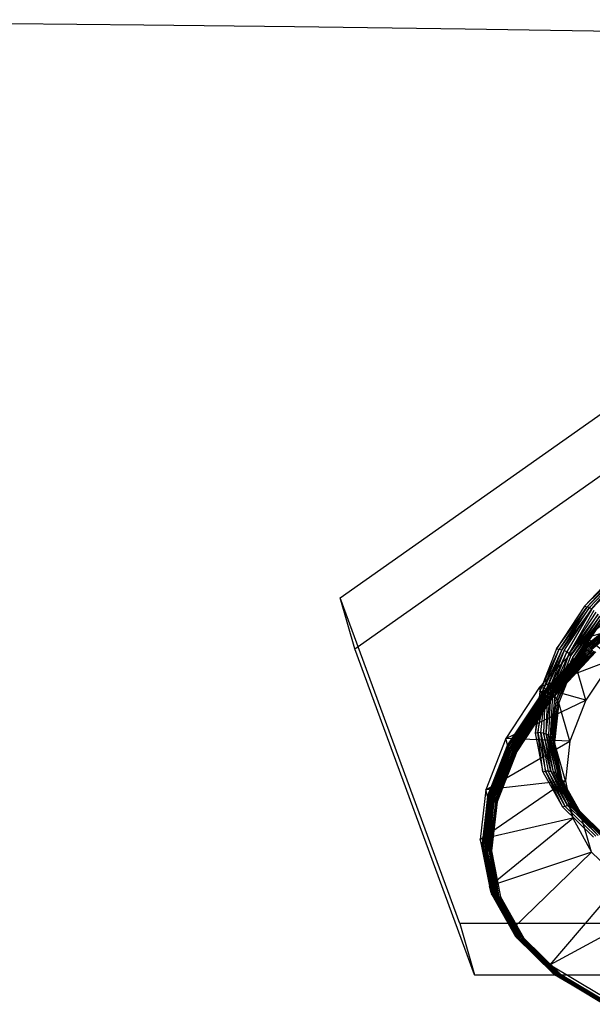
# Model space of a CAD drawing. Units: inches. Extents: x -5 to 126, y -18 to 94.
# Drawn here: x 65 to 65, y 81 to 81 of the extents above; entities that cross this region are included whole.
import ezdxf

# ---------------------------------------------------------------- set-up
doc = ezdxf.new("R2010")
doc.units = ezdxf.units.IN
doc.header["$LTSCALE"] = 2.42
doc.header["$MEASUREMENT"] = 0
doc.layers.get('0').update_dxf_attribs({"linetype": 'CONTINUOUS'})

msp = doc.modelspace()

# ---------------------------------------------------------------- linework, layer by layer
at = {"color": 7, "linetype": 'Continuous'}
for p, q in [((64.9328, 80.76082), (65.07764, 80.86299)), ((64.93744, 80.74476), (65.08228, 80.84693)), ((65.02169, 80.77112), (65.00949, 80.75814)), ((65.00949, 80.75814), (65.02236, 80.77089)), ((65.02236, 80.77089), (65.01025, 80.75799)), ((65.01025, 80.75799), (65.02305, 80.77053)), ((65.02305, 80.77053), (65.01102, 80.75773)), ((65.01178, 80.75735), (65.02305, 80.77053)), ((65.02374, 80.77008), (65.01178, 80.75735)), ((65.02824, 80.76297), (65.01001, 80.74833)), ((64.97036, 80.65865), (64.9328, 80.76082)), ((64.93744, 80.74476), (64.9328, 80.76082)), ((65.02882, 80.76096), (65.01059, 80.74632)), ((65.01059, 80.74632), (65.02895, 80.7606)), ((65.02895, 80.7606), (65.01072, 80.74597)), ((65.02912, 80.76023), (65.01072, 80.74597)), ((65.0109, 80.74561), (65.02912, 80.76023)), ((65.02933, 80.75986), (65.0109, 80.74561)), ((65.01113, 80.74525), (65.02933, 80.75986)), ((65.02933, 80.75986), (65.0114, 80.74491)), ((65.0114, 80.74491), (65.02957, 80.75949)), ((65.02957, 80.75949), (65.01171, 80.7446)), ((65.00949, 80.75814), (65.00066, 80.74476)), ((65.00066, 80.74476), (65.01025, 80.75799)), ((65.01025, 80.75799), (65.00147, 80.7447)), ((65.01102, 80.75773), (65.00147, 80.7447)), ((65.0023, 80.74452), (65.01102, 80.75773)), ((65.01178, 80.75735), (65.0023, 80.74452)), ((65.00311, 80.74422), (65.01178, 80.75735)), ((65.01178, 80.75735), (65.00389, 80.74382)), ((65.0046, 80.74332), (65.01251, 80.75687)), ((65.0046, 80.74332), (65.01317, 80.75631)), ((65.00949, 80.75814), (65.01025, 80.75799)), ((65.01102, 80.75773), (65.01025, 80.75799)), ((65.01102, 80.75773), (65.01178, 80.75735)), ((65.01377, 80.75569), (65.0046, 80.74332)), ((65.00522, 80.74275), (65.01377, 80.75569)), ((65.01426, 80.75502), (65.00522, 80.74275)), ((65.00575, 80.74212), (65.01426, 80.75502)), ((65.00575, 80.74212), (65.01465, 80.75432)), ((65.01465, 80.75432), (65.00615, 80.74144)), ((65.01492, 80.75361), (65.00615, 80.74144)), ((65.01492, 80.75361), (65.00642, 80.74074)), ((65.01001, 80.74833), (65.03012, 80.75404)), ((65.01001, 80.74833), (64.99536, 80.73273)), ((65.01059, 80.74632), (65.01001, 80.74833)), ((65.0184, 80.74156), (65.01001, 80.74833)), ((64.975, 80.64259), (64.93744, 80.74476)), ((65.00066, 80.74476), (64.99544, 80.73137)), ((64.99544, 80.73137), (65.00147, 80.7447)), ((65.01059, 80.74632), (64.99594, 80.73073)), ((64.99594, 80.73073), (65.01072, 80.74597)), ((64.99607, 80.73037), (65.01072, 80.74597)), ((65.0109, 80.74561), (64.99607, 80.73037)), ((65.0109, 80.74561), (64.99626, 80.73002)), ((64.99626, 80.73002), (65.01113, 80.74525)), ((64.99629, 80.7314), (65.00147, 80.7447)), ((65.0023, 80.74452), (64.99629, 80.7314)), ((65.01113, 80.74525), (64.99651, 80.72969)), ((65.01113, 80.74525), (64.99681, 80.72937)), ((64.99681, 80.72937), (65.0114, 80.74491)), ((65.0114, 80.74491), (64.99714, 80.7291)), ((64.99714, 80.7291), (65.01171, 80.7446)), ((65.0023, 80.74452), (64.99715, 80.73131)), ((64.99715, 80.73131), (65.00311, 80.74422)), ((65.01171, 80.7446), (64.9975, 80.72886)), ((64.99788, 80.72867), (65.01204, 80.74433)), ((65.01238, 80.7441), (64.99788, 80.72867)), ((65.01273, 80.74393), (64.99788, 80.72867)), ((65.00311, 80.74422), (64.998, 80.73109)), ((65.00389, 80.74382), (64.998, 80.73109)), ((64.99827, 80.72853), (65.01273, 80.74393)), ((64.99827, 80.72853), (65.01306, 80.74381)), ((65.01306, 80.74381), (64.99865, 80.72846)), ((64.9988, 80.73076), (65.00389, 80.74382)), ((65.00066, 80.74476), (65.00147, 80.7447)), ((65.00147, 80.7447), (65.0023, 80.74452)), ((65.00389, 80.74382), (65.00311, 80.74422)), ((65.00389, 80.74382), (65.0046, 80.74332)), ((65.01059, 80.74632), (65.01072, 80.74597)), ((65.01072, 80.74597), (65.0109, 80.74561)), ((65.0114, 80.74491), (65.01113, 80.74525)), ((65.01171, 80.7446), (65.0114, 80.74491)), ((64.99536, 80.73273), (65.0184, 80.74156)), ((65.0046, 80.74332), (64.9988, 80.73076)), ((65.00018, 80.72981), (65.0046, 80.74332)), ((65.00522, 80.74275), (65.00018, 80.72981)), ((65.00018, 80.72981), (65.00575, 80.74212)), ((65.00575, 80.74212), (65.00072, 80.72922)), ((65.00615, 80.74144), (65.00072, 80.72922)), ((65.00113, 80.72856), (65.00615, 80.74144)), ((65.00642, 80.74074), (65.00113, 80.72856)), ((65.00642, 80.74074), (65.0014, 80.72787)), ((65.0046, 80.74332), (65.00522, 80.74275)), ((65.00615, 80.74144), (65.00575, 80.74212)), ((65.00642, 80.74074), (65.00615, 80.74144)), ((65.0099, 80.72869), (65.00642, 80.74074)), ((65.0184, 80.74156), (65.0099, 80.72869)), ((64.99536, 80.73273), (64.98474, 80.71665)), ((64.99594, 80.73073), (64.99536, 80.73273)), ((65.0099, 80.72869), (64.99536, 80.73273)), ((64.98474, 80.71665), (65.0099, 80.72869)), ((64.99594, 80.73073), (64.98532, 80.71464)), ((64.99607, 80.73037), (64.98532, 80.71464)), ((64.99607, 80.73037), (64.98545, 80.71429)), ((64.98545, 80.71429), (64.99626, 80.73002)), ((64.98565, 80.71395), (64.99626, 80.73002)), ((64.99626, 80.73002), (64.98591, 80.71364)), ((64.98623, 80.71335), (64.99651, 80.72969)), ((64.99681, 80.72937), (64.98623, 80.71335)), ((64.98658, 80.7131), (64.99681, 80.72937)), ((64.98658, 80.7131), (64.99714, 80.7291)), ((64.9975, 80.72886), (64.98658, 80.7131)), ((64.98697, 80.7129), (64.9975, 80.72886)), ((64.99788, 80.72867), (64.98697, 80.7129)), ((64.98738, 80.71275), (64.99788, 80.72867)), ((64.98738, 80.71275), (64.99827, 80.72853)), ((64.99827, 80.72853), (64.98779, 80.71266)), ((64.99865, 80.72846), (64.98779, 80.71266)), ((64.99865, 80.72846), (64.9882, 80.71263)), ((64.99629, 80.7314), (64.994, 80.71839)), ((64.99544, 80.73137), (64.994, 80.71839)), ((64.99629, 80.7314), (64.99486, 80.71851)), ((64.99486, 80.71851), (64.99715, 80.73131)), ((64.99544, 80.73137), (64.99629, 80.7314)), ((64.99573, 80.7185), (64.99715, 80.73131)), ((64.99594, 80.73073), (64.99607, 80.73037)), ((64.99626, 80.73002), (64.99607, 80.73037)), ((64.99651, 80.72969), (64.99626, 80.73002)), ((64.99715, 80.73131), (64.99629, 80.7314)), ((64.99651, 80.72969), (64.99681, 80.72937)), ((64.99715, 80.73131), (64.99659, 80.71836)), ((64.99714, 80.7291), (64.99681, 80.72937)), ((64.9975, 80.72886), (64.99714, 80.7291)), ((64.998, 80.73109), (64.99715, 80.73131)), ((64.9974, 80.71811), (64.998, 80.73109)), ((64.9974, 80.71811), (64.9988, 80.73076)), ((64.9975, 80.72886), (64.99788, 80.72867)), ((64.99788, 80.72867), (64.99827, 80.72853)), ((64.998, 80.73109), (64.9988, 80.73076)), ((64.9988, 80.73076), (64.99814, 80.71774)), ((64.99865, 80.72846), (64.99827, 80.72853)), ((64.99879, 80.71727), (64.99953, 80.73033)), ((65.00018, 80.72981), (64.99879, 80.71727)), ((64.99933, 80.71671), (65.00018, 80.72981)), ((64.99933, 80.71671), (65.00072, 80.72922)), ((65.00113, 80.72856), (64.99933, 80.71671)), ((64.99953, 80.73033), (65.00018, 80.72981)), ((64.99975, 80.71608), (65.00113, 80.72856)), ((65.00072, 80.72922), (65.00018, 80.72981)), ((65.00072, 80.72922), (65.00113, 80.72856)), ((65.0014, 80.72787), (65.00113, 80.72856)), ((65.0099, 80.72869), (65.00488, 80.71583)), ((65.0014, 80.72787), (64.99975, 80.71608)), ((65.0014, 80.72787), (65.00002, 80.71539)), ((65.00488, 80.71583), (65.0014, 80.72787)), ((64.98474, 80.71665), (64.97847, 80.70056)), ((64.98532, 80.71464), (64.98474, 80.71665)), ((65.00488, 80.71583), (64.98474, 80.71665)), ((64.994, 80.71839), (64.99486, 80.71851)), ((64.994, 80.71839), (64.99639, 80.70621)), ((64.99486, 80.71851), (64.99723, 80.70641)), ((64.99639, 80.70621), (64.99486, 80.71851)), ((64.99573, 80.7185), (64.99486, 80.71851)), ((64.99893, 80.70642), (64.99573, 80.7185)), ((64.99573, 80.7185), (64.99809, 80.70648)), ((64.99723, 80.70641), (64.99573, 80.7185)), ((64.99659, 80.71836), (64.99573, 80.7185)), ((64.99972, 80.70623), (64.99659, 80.71836)), ((64.99659, 80.71836), (64.99893, 80.70642)), ((64.99659, 80.71836), (64.9974, 80.71811)), ((64.9974, 80.71811), (65.00046, 80.70592)), ((64.99972, 80.70623), (64.9974, 80.71811)), ((64.99814, 80.71774), (64.9974, 80.71811)), ((64.99814, 80.71774), (65.0011, 80.70549)), ((65.00046, 80.70592), (64.99814, 80.71774)), ((65.00163, 80.70497), (64.99879, 80.71727)), ((64.99879, 80.71727), (64.99933, 80.71671)), ((64.99933, 80.71671), (65.00163, 80.70497)), ((64.99933, 80.71671), (64.99975, 80.71608)), ((65.00204, 80.70436), (64.99975, 80.71608)), ((64.99975, 80.71608), (65.00163, 80.70497)), ((65.00002, 80.71539), (64.99975, 80.71608)), ((64.97847, 80.70056), (65.00488, 80.71583)), ((64.98532, 80.71464), (64.97905, 80.69855)), ((64.97905, 80.69855), (64.98545, 80.71429)), ((64.98545, 80.71429), (64.97918, 80.69821)), ((64.97918, 80.69821), (64.98565, 80.71395)), ((64.98565, 80.71395), (64.97939, 80.69788)), ((64.97966, 80.69758), (64.98565, 80.71395)), ((64.97966, 80.69758), (64.98591, 80.71364)), ((64.98591, 80.71364), (64.97998, 80.69732)), ((64.98035, 80.69711), (64.98623, 80.71335)), ((64.98658, 80.7131), (64.98035, 80.69711)), ((64.98075, 80.69694), (64.98658, 80.7131)), ((64.98532, 80.71464), (64.98545, 80.71429)), ((64.98565, 80.71395), (64.98545, 80.71429)), ((64.98591, 80.71364), (64.98565, 80.71395)), ((64.98623, 80.71335), (64.98658, 80.7131)), ((64.98658, 80.7131), (64.98697, 80.7129)), ((65.00002, 80.71539), (65.00232, 80.70369)), ((65.00204, 80.70436), (65.00002, 80.71539)), ((65.0035, 80.70335), (65.00002, 80.71539)), ((65.00488, 80.71583), (65.0035, 80.70335)), ((64.98697, 80.7129), (64.98075, 80.69694)), ((64.98075, 80.69694), (64.98738, 80.71275)), ((64.98738, 80.71275), (64.98117, 80.69684)), ((64.98779, 80.71266), (64.98117, 80.69684)), ((64.9816, 80.69679), (64.98779, 80.71266)), ((64.9882, 80.71263), (64.9816, 80.69679)), ((64.9882, 80.71263), (64.98203, 80.6968)), ((64.98779, 80.71266), (64.98738, 80.71275)), ((64.9882, 80.71263), (64.98779, 80.71266)), ((64.99639, 80.70621), (64.99723, 80.70641)), ((64.99639, 80.70621), (65.00252, 80.69521)), ((64.99809, 80.70648), (64.99723, 80.70641)), ((64.99723, 80.70641), (65.00333, 80.69548)), ((65.00252, 80.69521), (64.99723, 80.70641)), ((65.00414, 80.69562), (64.99809, 80.70648)), ((64.99809, 80.70648), (65.00333, 80.69548)), ((64.99809, 80.70648), (64.99893, 80.70642)), ((65.00495, 80.69562), (64.99893, 80.70642)), ((64.99893, 80.70642), (65.00414, 80.69562)), ((64.99893, 80.70642), (65.00571, 80.6955)), ((65.00641, 80.69524), (64.99972, 80.70623)), ((65.00046, 80.70592), (64.99972, 80.70623)), ((65.00641, 80.69524), (65.00046, 80.70592)), ((65.0011, 80.70549), (65.00046, 80.70592)), ((65.00703, 80.69486), (65.0011, 80.70549)), ((65.0011, 80.70549), (65.00641, 80.69524)), ((65.0011, 80.70549), (65.00163, 80.70497)), ((65.00755, 80.69436), (65.00163, 80.70497)), ((65.00163, 80.70497), (65.00703, 80.69486)), ((65.00163, 80.70497), (65.00204, 80.70436)), ((65.00204, 80.70436), (65.00795, 80.69377)), ((65.00755, 80.69436), (65.00204, 80.70436)), ((65.00232, 80.70369), (65.00204, 80.70436)), ((65.00232, 80.70369), (65.00822, 80.6931)), ((65.0058, 80.69164), (65.00232, 80.70369)), ((65.00232, 80.70369), (65.00795, 80.69377)), ((64.97674, 80.68496), (65.0035, 80.70335)), ((65.0035, 80.70335), (64.97847, 80.70056)), ((65.0035, 80.70335), (65.0058, 80.69164)), ((64.97847, 80.70056), (64.97674, 80.68496)), ((64.97905, 80.69855), (64.97732, 80.68295)), ((64.97732, 80.68295), (64.97918, 80.69821)), ((64.97918, 80.69821), (64.97746, 80.68261)), ((64.97746, 80.68261), (64.97939, 80.69788)), ((64.97939, 80.69788), (64.97766, 80.6823)), ((64.97793, 80.68202), (64.97939, 80.69788)), ((64.97793, 80.68202), (64.97966, 80.69758)), ((64.97966, 80.69758), (64.97826, 80.68178)), ((64.97905, 80.69855), (64.97847, 80.70056)), ((64.97905, 80.69855), (64.97918, 80.69821)), ((64.97939, 80.69788), (64.97918, 80.69821)), ((64.97939, 80.69788), (64.97966, 80.69758)), ((64.97998, 80.69732), (64.97966, 80.69758)), ((64.97826, 80.68178), (64.97998, 80.69732)), ((64.97998, 80.69732), (64.97863, 80.6816)), ((64.97904, 80.68147), (64.98035, 80.69711)), ((64.98075, 80.69694), (64.97904, 80.68147)), ((64.97946, 80.6814), (64.98075, 80.69694)), ((64.97946, 80.6814), (64.98117, 80.69684)), ((64.9816, 80.69679), (64.97946, 80.6814)), ((64.98203, 80.6968), (64.9799, 80.6814)), ((64.9799, 80.6814), (64.9816, 80.69679)), ((64.98203, 80.6968), (64.98033, 80.68146)), ((64.98035, 80.69711), (64.98075, 80.69694)), ((64.98117, 80.69684), (64.98075, 80.69694)), ((64.98117, 80.69684), (64.9816, 80.69679)), ((64.98203, 80.6968), (64.9816, 80.69679)), ((65.00252, 80.69521), (65.00333, 80.69548)), ((65.00252, 80.69521), (65.01223, 80.6857)), ((65.00333, 80.69548), (65.00414, 80.69562)), ((65.01297, 80.68604), (65.00333, 80.69548)), ((65.00414, 80.69562), (65.01372, 80.68624)), ((65.00495, 80.69562), (65.01446, 80.68631)), ((65.01372, 80.68624), (65.00495, 80.69562)), ((65.00571, 80.6955), (65.00495, 80.69562)), ((65.01517, 80.68623), (65.00571, 80.6955)), ((65.00571, 80.6955), (65.01446, 80.68631)), ((65.00571, 80.6955), (65.00641, 80.69524)), ((65.01641, 80.68567), (65.00641, 80.69524)), ((65.00641, 80.69524), (65.01517, 80.68623)), ((65.00641, 80.69524), (65.00703, 80.69486)), ((65.00703, 80.69486), (65.01641, 80.68567)), ((65.0058, 80.69164), (64.97674, 80.68496)), ((64.97961, 80.67033), (65.0058, 80.69164)), ((65.0058, 80.69164), (65.0117, 80.68106)), ((65.00795, 80.69377), (65.00755, 80.69436)), ((65.00822, 80.6931), (65.00795, 80.69377)), ((65.01728, 80.68463), (65.00795, 80.69377)), ((65.0117, 80.68106), (65.00822, 80.6931)), ((65.00822, 80.6931), (65.01754, 80.68397)), ((64.97674, 80.68496), (64.97961, 80.67033)), ((64.97732, 80.68295), (64.97674, 80.68496)), ((64.97732, 80.68295), (64.98019, 80.66832)), ((64.97732, 80.68295), (64.97746, 80.68261)), ((64.97746, 80.68261), (64.98032, 80.66798)), ((64.98019, 80.66832), (64.97746, 80.68261)), ((64.97766, 80.6823), (64.97746, 80.68261)), ((64.9808, 80.66742), (64.97766, 80.6823)), ((64.97766, 80.6823), (64.98053, 80.66768)), ((64.97766, 80.6823), (64.98032, 80.66798)), ((64.97766, 80.6823), (64.97793, 80.68202)), ((64.97793, 80.68202), (64.98112, 80.6672)), ((64.9808, 80.66742), (64.97793, 80.68202)), ((64.97826, 80.68178), (64.97793, 80.68202)), ((64.97826, 80.68178), (64.98148, 80.66705)), ((64.98112, 80.6672), (64.97826, 80.68178)), ((64.97863, 80.6816), (64.97826, 80.68178)), ((64.97863, 80.6816), (64.98188, 80.66695)), ((64.98148, 80.66705), (64.97863, 80.6816)), ((64.9823, 80.66692), (64.97904, 80.68147)), ((64.97904, 80.68147), (64.97946, 80.6814)), ((64.97946, 80.6814), (64.9823, 80.66692)), ((64.97946, 80.6814), (64.9799, 80.6814)), ((65.0117, 80.68106), (64.97961, 80.67033)), ((64.98033, 80.68146), (64.9799, 80.6814)), ((64.98273, 80.66696), (64.9799, 80.6814)), ((64.9799, 80.6814), (64.9823, 80.66692)), ((64.98033, 80.68146), (64.98315, 80.66706)), ((64.98273, 80.66696), (64.98033, 80.68146)), ((64.98698, 80.6571), (65.0117, 80.68106)), ((65.0117, 80.68106), (65.02102, 80.67192)), ((64.97961, 80.67033), (64.98698, 80.6571)), ((64.98019, 80.66832), (64.97961, 80.67033)), ((64.99864, 80.64568), (65.02102, 80.67192)), ((64.98019, 80.66832), (64.98756, 80.65509)), ((64.98019, 80.66832), (64.9877, 80.65476)), ((64.98019, 80.66832), (64.98032, 80.66798)), ((64.98032, 80.66798), (64.9877, 80.65476)), ((64.98053, 80.66768), (64.98032, 80.66798)), ((64.9879, 80.65446), (64.98053, 80.66768)), ((64.98053, 80.66768), (64.9808, 80.66742)), ((64.9808, 80.66742), (64.9879, 80.65446)), ((64.98846, 80.65402), (64.9808, 80.66742)), ((64.98112, 80.6672), (64.9808, 80.66742)), ((64.98846, 80.65402), (64.98112, 80.6672)), ((64.98148, 80.66705), (64.98112, 80.6672)), ((64.98882, 80.6539), (64.98148, 80.66705)), ((64.98148, 80.66705), (64.98846, 80.65402)), ((64.98188, 80.66695), (64.98148, 80.66705)), ((64.9892, 80.65383), (64.98188, 80.66695)), ((64.98188, 80.66695), (64.98882, 80.6539)), ((64.98188, 80.66695), (64.9823, 80.66692)), ((64.9823, 80.66692), (64.98273, 80.66696)), ((64.9896, 80.65384), (64.9823, 80.66692)), ((64.9823, 80.66692), (64.9892, 80.65383)), ((64.98315, 80.66706), (64.98273, 80.66696)), ((64.98273, 80.66696), (64.99001, 80.65391)), ((64.9896, 80.65384), (64.98273, 80.66696)), ((64.98315, 80.66706), (64.99041, 80.65404)), ((64.98315, 80.66706), (64.99001, 80.65391)), ((65.03349, 80.66451), (64.99864, 80.64568)), ((64.97036, 80.65865), (64.975, 80.64259)), ((65.15276, 80.65865), (64.97036, 80.65865)), ((64.98756, 80.65509), (64.98698, 80.6571)), ((64.98698, 80.6571), (64.99864, 80.64568)), ((64.98756, 80.65509), (64.9877, 80.65476)), ((64.98756, 80.65509), (64.99922, 80.64367)), ((64.9877, 80.65476), (64.9879, 80.65446)), ((64.98846, 80.65402), (64.9877, 80.65476)), ((64.9879, 80.65446), (64.99979, 80.64282)), ((65.00008, 80.64265), (64.98816, 80.65422)), ((64.98816, 80.65422), (64.98846, 80.65402)), ((64.98846, 80.65402), (65.00008, 80.64265)), ((64.98882, 80.6539), (65.00041, 80.64254)), ((65.00008, 80.64265), (64.98882, 80.6539)), ((64.9892, 80.65383), (65.00076, 80.64251)), ((65.00041, 80.64254), (64.9892, 80.65383)), ((64.99001, 80.65391), (64.9896, 80.65384)), ((64.9896, 80.65384), (65.00113, 80.64254)), ((65.00076, 80.64251), (64.9896, 80.65384)), ((64.99041, 80.65404), (64.99001, 80.65391)), ((65.00151, 80.64264), (64.99001, 80.65391)), ((64.99041, 80.65404), (65.00188, 80.64281)), ((64.99922, 80.64367), (64.99864, 80.64568)), ((64.99864, 80.64568), (65.01423, 80.63642)), ((64.975, 80.64259), (65.1574, 80.64259)), ((64.99922, 80.64367), (64.99935, 80.64334)), ((64.99922, 80.64367), (65.01481, 80.63441)), ((64.99954, 80.64306), (64.99935, 80.64334)), ((64.99935, 80.64334), (65.01481, 80.63441)), ((64.99935, 80.64334), (65.01494, 80.63408)), ((64.99979, 80.64282), (64.99954, 80.64306)), ((65.00041, 80.64254), (64.99954, 80.64306)), ((65.01512, 80.6338), (64.99954, 80.64306)), ((64.99954, 80.64306), (65.01534, 80.63358)), ((65.01561, 80.63342), (64.99979, 80.64282)), ((64.99979, 80.64282), (65.00008, 80.64265)), ((65.00008, 80.64265), (65.01591, 80.63333)), ((65.01561, 80.63342), (65.00008, 80.64265)), ((65.00041, 80.64254), (65.00008, 80.64265)), ((65.01622, 80.63332), (65.00041, 80.64254)), ((65.00041, 80.64254), (65.00076, 80.64251)), ((65.00113, 80.64254), (65.00076, 80.64251)), ((65.01656, 80.63337), (65.00076, 80.64251)), ((65.00076, 80.64251), (65.01622, 80.63332)), ((65.00113, 80.64254), (65.00151, 80.64264)), ((65.01656, 80.63337), (65.00113, 80.64254)), ((65.00188, 80.64281), (65.00151, 80.64264)), ((65.01689, 80.6335), (65.00151, 80.64264)), ((65.00151, 80.64264), (65.01656, 80.63337)), ((65.00188, 80.64281), (65.01722, 80.63369)), ((65.00188, 80.64281), (65.01689, 80.6335))]:
    msp.add_line(p, q, dxfattribs=at)
msp.add_lwpolyline([(66.25827, 80.89981), (66.05572, 80.90867), (65.8827, 80.91549), (65.7312, 80.92086), (65.59388, 80.92523), (65.46879, 80.9288), (65.35763, 80.93165), (65.2608, 80.93388), (65.17588, 80.93565), (65.10019, 80.93706), (65.03235, 80.9382), (64.97199, 80.9391), (64.91853, 80.93982), (64.87121, 80.94038), (64.82917, 80.94082), (64.79162, 80.94117), (64.75829, 80.94144), (64.72967, 80.94164), (64.70544, 80.94178), (64.68388, 80.94189), (64.66334, 80.94198), (64.62511, 80.94209)], dxfattribs=at)

doc.saveas('drawing.dxf')
